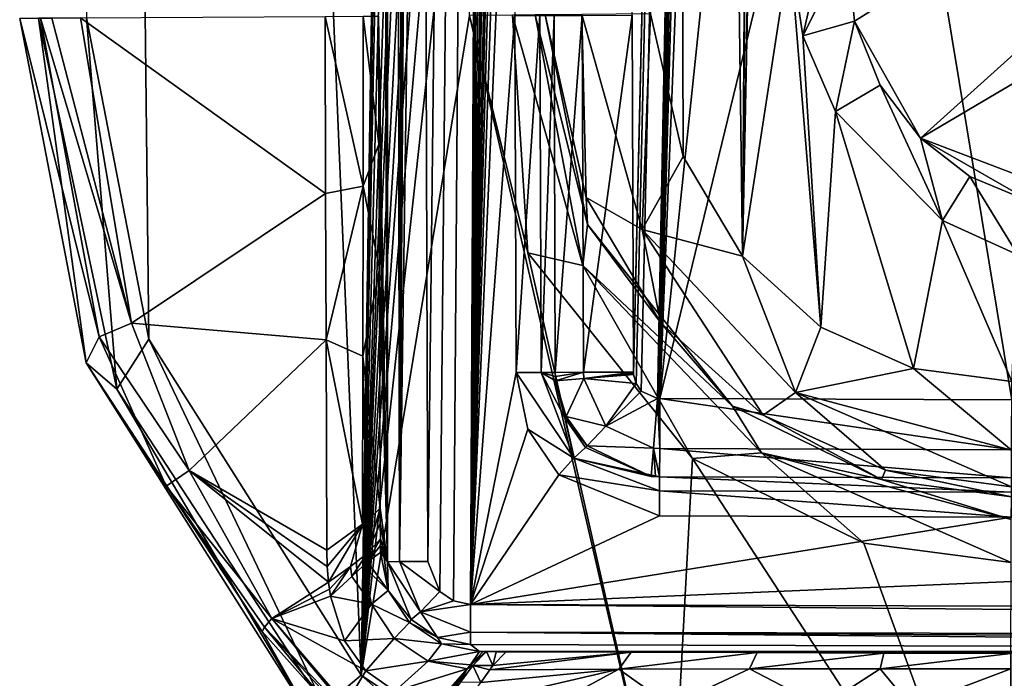
# Model space of a CAD drawing. Units: millimetres. Extents: x -332 to 332, y -538 to 10.
# Drawn here: x -332 to -258, y -512 to -463 of the extents above; entities that cross this region are included whole.
import ezdxf

# ---------------------------------------------------------------- set-up
doc = ezdxf.new("R2010")
doc.units = ezdxf.units.MM
doc.header["$LTSCALE"] = 272.879833
for name, color, linetype in [('172', 7, 'CONTINUOUS'), ('234', 7, 'CONTINUOUS'), ('240', 7, 'CONTINUOUS'), ('244', 7, 'CONTINUOUS'), ('263', 7, 'CONTINUOUS'), ('267', 7, 'CONTINUOUS'), ('271', 7, 'CONTINUOUS'), ('276', 7, 'CONTINUOUS'), ('308', 7, 'CONTINUOUS'), ('310', 7, 'CONTINUOUS'), ('311', 7, 'CONTINUOUS'), ('312', 7, 'CONTINUOUS'), ('368', 7, 'CONTINUOUS'), ('369', 7, 'CONTINUOUS'), ('374', 7, 'CONTINUOUS'), ('375', 7, 'CONTINUOUS'), ('379', 7, 'CONTINUOUS'), ('380', 7, 'CONTINUOUS'), ('381', 7, 'CONTINUOUS'), ('382', 7, 'CONTINUOUS'), ('383', 7, 'CONTINUOUS'), ('384', 7, 'CONTINUOUS'), ('385', 7, 'CONTINUOUS'), ('387', 7, 'CONTINUOUS'), ('388', 7, 'CONTINUOUS'), ('389', 7, 'CONTINUOUS'), ('392', 7, 'CONTINUOUS'), ('393', 7, 'CONTINUOUS'), ('394', 7, 'CONTINUOUS'), ('395', 7, 'CONTINUOUS'), ('417', 7, 'CONTINUOUS'), ('418', 7, 'CONTINUOUS'), ('419', 7, 'CONTINUOUS'), ('420', 7, 'CONTINUOUS'), ('55', 7, 'CONTINUOUS'), ('57', 7, 'CONTINUOUS'), ('60', 7, 'CONTINUOUS')]:
    doc.layers.add(name, color=color, linetype=linetype)

msp = doc.modelspace()

# ---------------------------------------------------------------- linework, layer by layer
at = {"layer": '172', "color": 7, "linetype": 'Continuous'}
for points in [[(-285.716, -462.766, 767), (-274.211, -3, 767), (-285.623, -489.446, 767), (-285.716, -462.766, 767)], [(-285.623, -489.446, 767), (-274.211, -3, 767), (-285.621, -489.537, 767), (-285.623, -489.446, 767)], [(-285.621, -489.537, 767), (-274.211, -3, 767), (-285.616, -489.627, 767), (-285.621, -489.537, 767)], [(-285.616, -489.627, 767), (-274.211, -3, 767), (-285.435, -490.311, 767), (-285.616, -489.627, 767)], [(-285.435, -490.311, 767), (-274.211, -3, 767), (-285.045, -490.864, 767), (-285.435, -490.311, 767)], [(-285.045, -490.864, 767), (-274.211, -3, 767), (-283.826, -491.417, 767), (-285.045, -490.864, 767)], [(-283.826, -491.417, 767), (-274.211, -3, 767), (-283.736, -491.422, 767), (-283.826, -491.417, 767)], [(-283.736, -491.422, 767), (-274.211, -3, 767), (-283.645, -491.424, 767), (-283.736, -491.422, 767)], [(-274.211, -3, 767), (-274.207, -21.887, 767), (-283.645, -491.424, 767), (-274.211, -3, 767)], [(-274.207, -21.887, 767), (-274.194, -49.97, 767), (-283.645, -491.424, 767), (-274.207, -21.887, 767)], [(-274.194, -49.97, 767), (-274.162, -93.183, 767), (-283.645, -491.424, 767), (-274.194, -49.97, 767)], [(-274.162, -93.183, 767), (-274.094, -157.329, 767), (-283.645, -491.424, 767), (-274.162, -93.183, 767)], [(-274.094, -157.329, 767), (-273.957, -248.586, 767), (-283.645, -491.424, 767), (-274.094, -157.329, 767)], [(-273.957, -248.586, 767), (-273.62, -395.582, 767), (-283.645, -491.424, 767), (-273.957, -248.586, 767)], [(-273.62, -395.582, 767), (-268.002, -427.013, 767), (-283.645, -491.424, 767), (-273.62, -395.582, 767)], [(-283.645, -491.424, 767), (-268.002, -427.013, 767), (-257.339, -491.516, 767), (-283.645, -491.424, 767)], [(-268.002, -427.013, 767), (-253.129, -449.799, 767), (-257.339, -491.516, 767), (-268.002, -427.013, 767)]]:
    msp.add_3dface(points, dxfattribs=at)
at = {"layer": '234', "linetype": 'Continuous'}
for points in [[(-331.519, -462.999, 844.826), (-329.965, -462.989, 800.324), (-325.588, -486.803, 800.029), (-331.519, -462.999, 844.826)], [(-326.542, -488.746, 844.825), (-331.519, -462.999, 844.826), (-325.588, -486.803, 800.029), (-326.542, -488.746, 844.825)], [(-320.579, -497.982, 799.613), (-326.542, -488.746, 844.825), (-325.588, -486.803, 800.029), (-320.579, -497.982, 799.613)], [(-309.567, -515.602, 844.826), (-326.542, -488.746, 844.825), (-313.387, -508.834, 798.828), (-309.567, -515.602, 844.826)], [(-313.387, -508.834, 798.828), (-326.542, -488.746, 844.825), (-320.579, -497.982, 799.613), (-313.387, -508.834, 798.828)], [(-307.874, -515.017, 798.553), (-309.567, -515.602, 844.826), (-313.387, -508.834, 798.828), (-307.874, -515.017, 798.553)]]:
    msp.add_3dface(points, dxfattribs=at)
at = {"layer": '240', "linetype": 'Continuous'}
for points in [[(-292.221, -462.735, 841.611), (-292.972, -462.74, 845.868), (-289.074, -478.418, 845.868), (-292.221, -462.735, 841.611)], [(-292.221, -462.735, 841.611), (-289.074, -478.418, 845.868), (-289.167, -476.385, 841.611), (-292.221, -462.735, 841.611)], [(-289.167, -476.385, 841.611), (-289.074, -478.418, 845.868), (-283.602, -485.728, 841.611), (-289.167, -476.385, 841.611)], [(-289.074, -478.418, 845.868), (-278.229, -491.984, 845.868), (-283.602, -485.728, 841.611), (-289.074, -478.418, 845.868)], [(-283.602, -485.728, 841.611), (-278.229, -491.984, 845.868), (-275.938, -492.676, 841.611), (-283.602, -485.728, 841.611)], [(-278.229, -491.984, 845.868), (-267.076, -497.484, 845.868), (-275.938, -492.676, 841.611), (-278.229, -491.984, 845.868)], [(-275.938, -492.676, 841.611), (-267.076, -497.484, 845.868), (-266.776, -496.789, 841.611), (-275.938, -492.676, 841.611)], [(-267.076, -497.484, 845.868), (-257.365, -498.772, 845.868), (-266.776, -496.789, 841.611), (-267.076, -497.484, 845.868)], [(-257.365, -498.772, 845.868), (-257.362, -498.021, 841.611), (-266.776, -496.789, 841.611), (-257.365, -498.772, 845.868)]]:
    msp.add_3dface(points, dxfattribs=at)
at = {"layer": '244', "linetype": 'Continuous'}
for points in [[(-221.122, -433.18, 781.952), (-269.646, -457.703, 832.577), (-269.09, -463.199, 832.968), (-221.122, -433.18, 781.952)], [(-264.167, -471.959, 833.223), (-221.122, -433.18, 781.952), (-269.09, -463.199, 832.968), (-264.167, -471.959, 833.223)], [(-221.122, -433.18, 781.952), (-264.167, -471.959, 833.223), (-211.418, -440.807, 783.728), (-221.122, -433.18, 781.952)], [(-264.167, -471.959, 833.223), (-249.673, -477.468, 832.498), (-211.418, -440.807, 783.728), (-264.167, -471.959, 833.223)], [(-267.187, -467.989, 833.165), (-264.167, -471.959, 833.223), (-269.09, -463.199, 832.968), (-267.187, -467.989, 833.165)], [(-255.684, -476.828, 832.956), (-249.673, -477.468, 832.498), (-264.167, -471.959, 833.223), (-255.684, -476.828, 832.956)], [(-260.473, -474.827, 833.163), (-255.684, -476.828, 832.956), (-264.167, -471.959, 833.223), (-260.473, -474.827, 833.163)]]:
    msp.add_3dface(points, dxfattribs=at)
at = {"layer": '263', "linetype": 'Continuous'}
for points in [[(-331.519, -462.999, 844.826), (-326.542, -488.746, 844.825), (-330.119, -462.987, 848.473), (-331.519, -462.999, 844.826)], [(-326.522, -462.957, 850), (-330.119, -462.987, 848.473), (-324.252, -490.721, 848.473), (-326.522, -462.957, 850)], [(-330.119, -462.987, 848.473), (-326.542, -488.746, 844.825), (-324.252, -490.721, 848.473), (-330.119, -462.987, 848.473)], [(-321.868, -486.98, 850), (-326.522, -462.957, 850), (-324.252, -490.721, 848.473), (-321.868, -486.98, 850)], [(-321.868, -486.98, 850), (-324.252, -490.721, 848.473), (-308.744, -514.44, 848.473), (-321.868, -486.98, 850)], [(-305.994, -512.109, 850), (-321.868, -486.98, 850), (-308.744, -514.44, 848.473), (-305.994, -512.109, 850)], [(-326.542, -488.746, 844.825), (-309.567, -515.602, 844.826), (-324.252, -490.721, 848.473), (-326.542, -488.746, 844.825)], [(-324.252, -490.721, 848.473), (-309.567, -515.602, 844.826), (-308.744, -514.44, 848.473), (-324.252, -490.721, 848.473)], [(-305.994, -512.109, 850), (-308.744, -514.44, 848.473), (-285.305, -530.413, 848.473), (-305.994, -512.109, 850)], [(-282.916, -527.502, 850), (-305.994, -512.109, 850), (-285.305, -530.413, 848.473), (-282.916, -527.502, 850)]]:
    msp.add_3dface(points, dxfattribs=at)
at = {"layer": '267', "linetype": 'Continuous'}
for points in [[(-297.896, -462.777, 850), (-293.521, -480.532, 850), (-294.682, -462.751, 848.83), (-297.896, -462.777, 850)], [(-292.972, -462.74, 845.868), (-294.682, -462.751, 848.83), (-289.417, -481.478, 848.83), (-292.972, -462.74, 845.868)], [(-294.682, -462.751, 848.83), (-293.521, -480.532, 850), (-289.417, -481.478, 848.83), (-294.682, -462.751, 848.83)], [(-289.074, -478.418, 845.868), (-292.972, -462.74, 845.868), (-289.417, -481.478, 848.83), (-289.074, -478.418, 845.868)], [(-278.229, -491.984, 845.868), (-289.074, -478.418, 845.868), (-289.417, -481.478, 848.83), (-278.229, -491.984, 845.868)], [(-293.521, -480.532, 850), (-281.207, -495.905, 850), (-289.417, -481.478, 848.83), (-293.521, -480.532, 850)], [(-289.417, -481.478, 848.83), (-281.207, -495.905, 850), (-276.062, -495.497, 848.83), (-289.417, -481.478, 848.83)], [(-278.229, -491.984, 845.868), (-289.417, -481.478, 848.83), (-276.062, -495.497, 848.83), (-278.229, -491.984, 845.868)], [(-267.076, -497.484, 845.868), (-278.229, -491.984, 845.868), (-276.062, -495.497, 848.83), (-267.076, -497.484, 845.868)], [(-281.207, -495.905, 850), (-268.394, -502.229, 850), (-276.062, -495.497, 848.83), (-281.207, -495.905, 850)], [(-268.394, -502.229, 850), (-257.382, -503.696, 850), (-276.062, -495.497, 848.83), (-268.394, -502.229, 850)], [(-257.382, -503.696, 850), (-257.371, -500.482, 848.83), (-276.062, -495.497, 848.83), (-257.382, -503.696, 850)], [(-257.371, -500.482, 848.83), (-267.076, -497.484, 845.868), (-276.062, -495.497, 848.83), (-257.371, -500.482, 848.83)], [(-257.365, -498.772, 845.868), (-267.076, -497.484, 845.868), (-257.371, -500.482, 848.83), (-257.365, -498.772, 845.868)]]:
    msp.add_3dface(points, dxfattribs=at)
at = {"layer": '271', "linetype": 'Continuous'}
for points in [[(-273.93, -457.769, 835), (-272.956, -464.316, 835), (-271.469, -457.731, 834.352), (-273.93, -457.769, 835)], [(-269.646, -457.703, 832.577), (-272.956, -464.316, 835), (-269.09, -463.199, 832.968), (-269.646, -457.703, 832.577)], [(-272.956, -464.316, 835), (-269.646, -457.703, 832.577), (-271.469, -457.731, 834.352), (-272.956, -464.316, 835)], [(-272.956, -464.316, 835), (-270.516, -469.964, 835), (-269.09, -463.199, 832.968), (-272.956, -464.316, 835)], [(-270.516, -469.964, 835), (-267.187, -467.989, 833.165), (-269.09, -463.199, 832.968), (-270.516, -469.964, 835)], [(-270.516, -469.964, 835), (-262.511, -478.119, 835), (-267.187, -467.989, 833.165), (-270.516, -469.964, 835)], [(-262.511, -478.119, 835), (-264.167, -471.959, 833.223), (-267.187, -467.989, 833.165), (-262.511, -478.119, 835)], [(-262.511, -478.119, 835), (-260.473, -474.827, 833.163), (-264.167, -471.959, 833.223), (-262.511, -478.119, 835)], [(-262.511, -478.119, 835), (-256.874, -480.681, 835), (-260.473, -474.827, 833.163), (-262.511, -478.119, 835)], [(-256.874, -480.681, 835), (-255.684, -476.828, 832.956), (-260.473, -474.827, 833.163), (-256.874, -480.681, 835)]]:
    msp.add_3dface(points, dxfattribs=at)
at = {"layer": '276', "linetype": 'Continuous'}
for points in [[(-292.221, -462.735, 841.611), (-289.167, -476.385, 841.611), (-289.485, -462.721, 836.872), (-292.221, -462.735, 841.611)], [(-284.343, -462.672, 835), (-289.485, -462.721, 836.872), (-284.97, -478.78, 836.872), (-284.343, -462.672, 835)], [(-289.485, -462.721, 836.872), (-289.167, -476.385, 841.611), (-284.97, -478.78, 836.872), (-289.485, -462.721, 836.872)], [(-281.906, -473.328, 835), (-284.343, -462.672, 835), (-284.97, -478.78, 836.872), (-281.906, -473.328, 835)], [(-277.468, -480.784, 835), (-281.906, -473.328, 835), (-284.97, -478.78, 836.872), (-277.468, -480.784, 835)], [(-289.167, -476.385, 841.611), (-283.602, -485.728, 841.611), (-284.97, -478.78, 836.872), (-289.167, -476.385, 841.611)], [(-277.468, -480.784, 835), (-284.97, -478.78, 836.872), (-273.516, -490.964, 836.872), (-277.468, -480.784, 835)], [(-283.602, -485.728, 841.611), (-275.938, -492.676, 841.611), (-284.97, -478.78, 836.872), (-283.602, -485.728, 841.611)], [(-284.97, -478.78, 836.872), (-275.938, -492.676, 841.611), (-273.516, -490.964, 836.872), (-284.97, -478.78, 836.872)], [(-271.627, -486.082, 835), (-277.468, -480.784, 835), (-273.516, -490.964, 836.872), (-271.627, -486.082, 835)], [(-264.69, -489.191, 835), (-271.627, -486.082, 835), (-273.516, -490.964, 836.872), (-264.69, -489.191, 835)], [(-257.353, -495.285, 836.872), (-264.69, -489.191, 835), (-273.516, -490.964, 836.872), (-257.353, -495.285, 836.872)], [(-257.335, -490.143, 835), (-264.69, -489.191, 835), (-257.353, -495.285, 836.872), (-257.335, -490.143, 835)], [(-275.938, -492.676, 841.611), (-266.776, -496.789, 841.611), (-273.516, -490.964, 836.872), (-275.938, -492.676, 841.611)], [(-266.776, -496.789, 841.611), (-257.362, -498.021, 841.611), (-273.516, -490.964, 836.872), (-266.776, -496.789, 841.611)], [(-257.362, -498.021, 841.611), (-257.353, -495.285, 836.872), (-273.516, -490.964, 836.872), (-257.362, -498.021, 841.611)]]:
    msp.add_3dface(points, dxfattribs=at)
at = {"layer": '308', "linetype": 'Continuous'}
for points in [[(-297.821, -509.814, 762.895), (-143.881, -510.292, 762.895), (-297.134, -510.349, 778.129), (-297.821, -509.814, 762.895)], [(-297.134, -510.349, 778.129), (-143.881, -510.292, 762.895), (-296.872, -510.35, 778.129), (-297.134, -510.349, 778.129)], [(-296.872, -510.35, 778.129), (-143.881, -510.292, 762.895), (-296.611, -510.351, 778.132), (-296.872, -510.35, 778.129)], [(-296.611, -510.351, 778.132), (-143.881, -510.292, 762.895), (-295.881, -510.354, 778.134), (-296.611, -510.351, 778.132)], [(-295.881, -510.354, 778.134), (-143.881, -510.292, 762.895), (-295.15, -510.357, 778.134), (-295.881, -510.354, 778.134)], [(-295.15, -510.357, 778.134), (-143.881, -510.292, 762.895), (-285.786, -510.392, 778.134), (-295.15, -510.357, 778.134)], [(-285.786, -510.392, 778.134), (-143.881, -510.292, 762.895), (-276.374, -510.427, 778.134), (-285.786, -510.392, 778.134)], [(-276.374, -510.427, 778.134), (-143.881, -510.292, 762.895), (-266.913, -510.461, 778.134), (-276.374, -510.427, 778.134)], [(-266.913, -510.461, 778.134), (-143.881, -510.292, 762.895), (-257.406, -510.495, 778.134), (-266.913, -510.461, 778.134)]]:
    msp.add_3dface(points, dxfattribs=at)
at = {"layer": '310', "linetype": 'Continuous'}
for points in [[(-304.011, -503.626, 762.895), (-304.695, -462.839, 778.134), (-304.408, -383.564, 762.895), (-304.011, -503.626, 762.895)], [(-304.661, -472.416, 778.134), (-304.695, -462.839, 778.134), (-304.011, -503.626, 762.895), (-304.661, -472.416, 778.134)], [(-304.627, -481.739, 778.134), (-304.661, -472.416, 778.134), (-304.011, -503.626, 762.895), (-304.627, -481.739, 778.134)], [(-304.559, -499.625, 778.134), (-304.627, -481.739, 778.134), (-304.011, -503.626, 762.895), (-304.559, -499.625, 778.134)], [(-304.554, -500.767, 778.134), (-304.559, -499.625, 778.134), (-304.011, -503.626, 762.895), (-304.554, -500.767, 778.134)], [(-304.55, -501.904, 778.134), (-304.554, -500.767, 778.134), (-304.011, -503.626, 762.895), (-304.55, -501.904, 778.134)], [(-304.548, -502.422, 778.134), (-304.55, -501.904, 778.134), (-304.011, -503.626, 762.895), (-304.548, -502.422, 778.134)], [(-304.546, -502.938, 778.134), (-304.548, -502.422, 778.134), (-304.278, -503.282, 770.515), (-304.546, -502.938, 778.134)], [(-304.278, -503.282, 770.515), (-304.548, -502.422, 778.134), (-304.011, -503.626, 762.895), (-304.278, -503.282, 770.515)]]:
    msp.add_3dface(points, dxfattribs=at)
at = {"layer": '311', "linetype": 'Continuous'}
for points in [[(-304.011, -503.626, 762.895), (-304.408, -383.564, 762.895), (-304.048, -3, 760.842), (-304.011, -503.626, 762.895)], [(-304.048, -3, 760.842), (-301.964, -3, 760), (-303.117, -503.623, 760.861), (-304.048, -3, 760.842)], [(-304.011, -503.626, 762.895), (-304.048, -3, 760.842), (-303.117, -503.623, 760.861), (-304.011, -503.626, 762.895)], [(-301.964, -3, 760), (-301.962, -15.601, 760), (-303.117, -503.623, 760.861), (-301.964, -3, 760)], [(-301.962, -15.601, 760), (-301.956, -31.708, 760), (-303.117, -503.623, 760.861), (-301.962, -15.601, 760)], [(-301.956, -31.708, 760), (-301.944, -55.48, 760), (-303.117, -503.623, 760.861), (-301.956, -31.708, 760)], [(-301.944, -55.48, 760), (-301.914, -94.865, 760), (-303.117, -503.623, 760.861), (-301.944, -55.48, 760)], [(-301.914, -94.865, 760), (-301.869, -139.043, 760), (-303.117, -503.623, 760.861), (-301.914, -94.865, 760)], [(-301.869, -139.043, 760), (-301.788, -201.249, 760), (-303.117, -503.623, 760.861), (-301.869, -139.043, 760)], [(-301.788, -201.249, 760), (-301.637, -287.47, 760), (-303.117, -503.623, 760.861), (-301.788, -201.249, 760)], [(-301.637, -287.47, 760), (-301.41, -383.555, 760), (-303.117, -503.623, 760.861), (-301.637, -287.47, 760)], [(-301.41, -383.555, 760), (-301.013, -503.614, 760), (-303.117, -503.623, 760.861), (-301.41, -383.555, 760)]]:
    msp.add_3dface(points, dxfattribs=at)
at = {"layer": '312', "linetype": 'Continuous'}
for points in [[(-297.81, -506.816, 760), (0, -509.548, 760.842), (-297.818, -508.9, 760.842), (-297.81, -506.816, 760)], [(-297.81, -506.816, 760), (-143.875, -507.294, 760), (0, -509.548, 760.842), (-297.81, -506.816, 760)], [(-143.881, -510.292, 762.895), (-297.821, -509.814, 762.895), (-297.818, -508.9, 760.842), (-143.881, -510.292, 762.895)], [(0, -509.548, 760.842), (0, -510.462, 762.895), (-297.818, -508.9, 760.842), (0, -509.548, 760.842)], [(0, -510.462, 762.895), (-143.881, -510.292, 762.895), (-297.818, -508.9, 760.842), (0, -510.462, 762.895)]]:
    msp.add_3dface(points, dxfattribs=at)
at = {"layer": '368', "linetype": 'Continuous'}
for points in [[(-304.546, -502.938, 778.134), (-304.278, -503.282, 770.515), (-303.973, -505.773, 778.134), (-304.546, -502.938, 778.134)], [(-304.278, -503.282, 770.515), (-304.011, -503.626, 762.895), (-303.973, -505.773, 778.134), (-304.278, -503.282, 770.515)], [(-303.973, -505.773, 778.134), (-304.011, -503.626, 762.895), (-302.237, -507.951, 762.951), (-303.973, -505.773, 778.134)], [(-302.368, -508.17, 778.134), (-303.973, -505.773, 778.134), (-302.237, -507.951, 762.951), (-302.368, -508.17, 778.134)], [(-300.278, -509.3, 762.938), (-302.368, -508.17, 778.134), (-302.237, -507.951, 762.951), (-300.278, -509.3, 762.938)], [(-299.968, -509.777, 778.134), (-302.368, -508.17, 778.134), (-300.278, -509.3, 762.938), (-299.968, -509.777, 778.134)], [(-297.821, -509.814, 762.895), (-299.968, -509.777, 778.134), (-300.278, -509.3, 762.938), (-297.821, -509.814, 762.895)], [(-297.821, -509.814, 762.895), (-297.134, -510.349, 778.129), (-299.968, -509.777, 778.134), (-297.821, -509.814, 762.895)]]:
    msp.add_3dface(points, dxfattribs=at)
at = {"layer": '369', "linetype": 'Continuous'}
for points in [[(-304.011, -503.626, 762.895), (-303.117, -503.623, 760.861), (-301.559, -507.363, 760.861), (-304.011, -503.626, 762.895)], [(-302.237, -507.951, 762.951), (-304.011, -503.626, 762.895), (-301.559, -507.363, 760.861), (-302.237, -507.951, 762.951)], [(-301.013, -503.614, 760), (-300.094, -505.852, 760), (-303.117, -503.623, 760.861), (-301.013, -503.614, 760)], [(-303.117, -503.623, 760.861), (-300.094, -505.852, 760), (-301.559, -507.363, 760.861), (-303.117, -503.623, 760.861)], [(-300.094, -505.852, 760), (-299.081, -506.549, 760), (-301.559, -507.363, 760.861), (-300.094, -505.852, 760)], [(-299.081, -506.549, 760), (-297.81, -506.816, 760), (-301.559, -507.363, 760.861), (-299.081, -506.549, 760)], [(-297.81, -506.816, 760), (-297.818, -508.9, 760.842), (-301.559, -507.363, 760.861), (-297.81, -506.816, 760)], [(-300.278, -509.3, 762.938), (-302.237, -507.951, 762.951), (-301.559, -507.363, 760.861), (-300.278, -509.3, 762.938)], [(-297.818, -508.9, 760.842), (-300.278, -509.3, 762.938), (-301.559, -507.363, 760.861), (-297.818, -508.9, 760.842)], [(-297.818, -508.9, 760.842), (-297.821, -509.814, 762.895), (-300.278, -509.3, 762.938), (-297.818, -508.9, 760.842)]]:
    msp.add_3dface(points, dxfattribs=at)
at = {"layer": '374', "linetype": 'Continuous'}
for points in [[(-326.969, -462.971, 795.337), (-308.69, -462.859, 784.783), (-308.646, -476.103, 784.967), (-326.969, -462.971, 795.337)], [(-323.163, -485.801, 795.279), (-326.969, -462.971, 795.337), (-308.646, -476.103, 784.967), (-323.163, -485.801, 795.279)], [(-308.604, -487.033, 785.466), (-323.163, -485.801, 795.279), (-308.646, -476.103, 784.967), (-308.604, -487.033, 785.466)], [(-318.839, -496.794, 795.267), (-323.163, -485.801, 795.279), (-308.604, -487.033, 785.466), (-318.839, -496.794, 795.267)], [(-308.551, -502.77, 787.887), (-318.839, -496.794, 795.267), (-308.604, -487.033, 785.466), (-308.551, -502.77, 787.887)], [(-312.655, -507.883, 795.493), (-318.839, -496.794, 795.267), (-308.422, -505.145, 788.613), (-312.655, -507.883, 795.493)], [(-308.422, -505.145, 788.613), (-318.839, -496.794, 795.267), (-308.517, -503.99, 788.27), (-308.422, -505.145, 788.613)], [(-308.517, -503.99, 788.27), (-318.839, -496.794, 795.267), (-308.551, -502.77, 787.887), (-308.517, -503.99, 788.27)]]:
    msp.add_3dface(points, dxfattribs=at)
at = {"layer": '375', "linetype": 'Continuous'}
for points in [[(-312.655, -507.883, 795.493), (-308.422, -505.145, 788.613), (-308.355, -505.674, 788.77), (-312.655, -507.883, 795.493)], [(-308.27, -506.213, 788.945), (-312.655, -507.883, 795.493), (-308.355, -505.674, 788.77), (-308.27, -506.213, 788.945)], [(-307.229, -509.534, 790.136), (-312.655, -507.883, 795.493), (-308.27, -506.213, 788.945), (-307.229, -509.534, 790.136)], [(-307.226, -514.455, 795.668), (-312.655, -507.883, 795.493), (-305.643, -511.776, 790.615), (-307.226, -514.455, 795.668)], [(-305.643, -511.776, 790.615), (-312.655, -507.883, 795.493), (-307.229, -509.534, 790.136), (-305.643, -511.776, 790.615)], [(-303.471, -513.305, 790.246), (-307.226, -514.455, 795.668), (-305.643, -511.776, 790.615), (-303.471, -513.305, 790.246)]]:
    msp.add_3dface(points, dxfattribs=at)
at = {"layer": '379', "linetype": 'Continuous'}
for points in [[(-308.69, -462.859, 784.783), (-305.833, -462.843, 781.976), (-305.829, -475.547, 782.106), (-308.69, -462.859, 784.783)], [(-308.646, -476.103, 784.967), (-308.69, -462.859, 784.783), (-305.829, -475.547, 782.106), (-308.646, -476.103, 784.967)], [(-304.695, -462.839, 778.134), (-304.661, -472.416, 778.134), (-305.833, -462.843, 781.976), (-304.695, -462.839, 778.134)], [(-305.833, -462.843, 781.976), (-304.661, -472.416, 778.134), (-305.829, -475.547, 782.106), (-305.833, -462.843, 781.976)], [(-304.661, -472.416, 778.134), (-304.627, -481.739, 778.134), (-305.829, -475.547, 782.106), (-304.661, -472.416, 778.134)], [(-308.604, -487.033, 785.466), (-308.646, -476.103, 784.967), (-305.829, -475.547, 782.106), (-308.604, -487.033, 785.466)], [(-308.604, -487.033, 785.466), (-305.829, -475.547, 782.106), (-305.852, -488.247, 782.45), (-308.604, -487.033, 785.466)], [(-305.829, -475.547, 782.106), (-304.627, -481.739, 778.134), (-305.852, -488.247, 782.45), (-305.829, -475.547, 782.106)], [(-304.627, -481.739, 778.134), (-304.559, -499.625, 778.134), (-305.852, -488.247, 782.45), (-304.627, -481.739, 778.134)], [(-308.551, -502.77, 787.887), (-308.604, -487.033, 785.466), (-305.876, -500.828, 783.419), (-308.551, -502.77, 787.887)], [(-308.604, -487.033, 785.466), (-305.852, -488.247, 782.45), (-305.876, -500.828, 783.419), (-308.604, -487.033, 785.466)], [(-305.876, -500.828, 783.419), (-305.852, -488.247, 782.45), (-305.594, -500.625, 782.765), (-305.876, -500.828, 783.419)], [(-305.852, -488.247, 782.45), (-304.559, -499.625, 778.134), (-305.594, -500.625, 782.765), (-305.852, -488.247, 782.45)]]:
    msp.add_3dface(points, dxfattribs=at)
at = {"layer": '380', "linetype": 'Continuous'}
for points in [[(-305.594, -500.625, 782.765), (-304.559, -499.625, 778.134), (-305.547, -503.016, 783.067), (-305.594, -500.625, 782.765)], [(-304.559, -499.625, 778.134), (-304.554, -500.767, 778.134), (-305.547, -503.016, 783.067), (-304.559, -499.625, 778.134)], [(-305.876, -500.828, 783.419), (-305.594, -500.625, 782.765), (-305.547, -503.016, 783.067), (-305.876, -500.828, 783.419)], [(-308.517, -503.99, 788.27), (-308.551, -502.77, 787.887), (-305.876, -500.828, 783.419), (-308.517, -503.99, 788.27)], [(-308.422, -505.145, 788.613), (-308.517, -503.99, 788.27), (-305.876, -500.828, 783.419), (-308.422, -505.145, 788.613)], [(-308.422, -505.145, 788.613), (-305.876, -500.828, 783.419), (-306.773, -503.983, 785.788), (-308.422, -505.145, 788.613)], [(-306.773, -503.983, 785.788), (-305.876, -500.828, 783.419), (-305.547, -503.016, 783.067), (-306.773, -503.983, 785.788)], [(-304.554, -500.767, 778.134), (-304.55, -501.904, 778.134), (-305.547, -503.016, 783.067), (-304.554, -500.767, 778.134)]]:
    msp.add_3dface(points, dxfattribs=at)
at = {"layer": '381', "linetype": 'Continuous'}
for points in [[(-305.547, -503.016, 783.067), (-304.55, -501.904, 778.134), (-305.507, -503.637, 783.113), (-305.547, -503.016, 783.067)], [(-304.55, -501.904, 778.134), (-304.548, -502.422, 778.134), (-305.507, -503.637, 783.113), (-304.55, -501.904, 778.134)], [(-304.548, -502.422, 778.134), (-304.546, -502.938, 778.134), (-305.507, -503.637, 783.113), (-304.548, -502.422, 778.134)], [(-306.773, -503.983, 785.788), (-305.547, -503.016, 783.067), (-306.696, -504.741, 785.945), (-306.773, -503.983, 785.788)], [(-306.696, -504.741, 785.945), (-305.547, -503.016, 783.067), (-305.832, -503.933, 783.994), (-306.696, -504.741, 785.945)], [(-305.832, -503.933, 783.994), (-305.547, -503.016, 783.067), (-305.507, -503.637, 783.113), (-305.832, -503.933, 783.994)], [(-308.355, -505.674, 788.77), (-308.422, -505.145, 788.613), (-306.773, -503.983, 785.788), (-308.355, -505.674, 788.77)], [(-308.27, -506.213, 788.945), (-308.355, -505.674, 788.77), (-306.773, -503.983, 785.788), (-308.27, -506.213, 788.945)], [(-308.27, -506.213, 788.945), (-306.773, -503.983, 785.788), (-306.696, -504.741, 785.945), (-308.27, -506.213, 788.945)]]:
    msp.add_3dface(points, dxfattribs=at)
at = {"layer": '382', "linetype": 'Continuous'}
for points in [[(-304.546, -502.938, 778.134), (-303.973, -505.773, 778.134), (-305.507, -503.637, 783.113), (-304.546, -502.938, 778.134)], [(-306.696, -504.741, 785.945), (-305.832, -503.933, 783.994), (-305.201, -506.812, 784.575), (-306.696, -504.741, 785.945)], [(-303.973, -505.773, 778.134), (-305.832, -503.933, 783.994), (-305.507, -503.637, 783.113), (-303.973, -505.773, 778.134)], [(-305.832, -503.933, 783.994), (-303.973, -505.773, 778.134), (-305.201, -506.812, 784.575), (-305.832, -503.933, 783.994)], [(-308.27, -506.213, 788.945), (-306.696, -504.741, 785.945), (-305.201, -506.812, 784.575), (-308.27, -506.213, 788.945)], [(-303.973, -505.773, 778.134), (-302.368, -508.17, 778.134), (-305.201, -506.812, 784.575), (-303.973, -505.773, 778.134)], [(-307.229, -509.534, 790.136), (-308.27, -506.213, 788.945), (-305.201, -506.812, 784.575), (-307.229, -509.534, 790.136)], [(-307.229, -509.534, 790.136), (-305.201, -506.812, 784.575), (-303.519, -509.366, 784.896), (-307.229, -509.534, 790.136)], [(-305.201, -506.812, 784.575), (-302.368, -508.17, 778.134), (-303.519, -509.366, 784.896), (-305.201, -506.812, 784.575)], [(-302.368, -508.17, 778.134), (-299.968, -509.777, 778.134), (-303.519, -509.366, 784.896), (-302.368, -508.17, 778.134)], [(-305.643, -511.776, 790.615), (-307.229, -509.534, 790.136), (-303.519, -509.366, 784.896), (-305.643, -511.776, 790.615)], [(-305.643, -511.776, 790.615), (-303.519, -509.366, 784.896), (-300.966, -511.071, 784.671), (-305.643, -511.776, 790.615)], [(-303.519, -509.366, 784.896), (-299.968, -509.777, 778.134), (-300.966, -511.071, 784.671), (-303.519, -509.366, 784.896)], [(-299.968, -509.777, 778.134), (-297.134, -510.349, 778.129), (-300.966, -511.071, 784.671), (-299.968, -509.777, 778.134)], [(-300.966, -511.071, 784.671), (-297.134, -510.349, 778.129), (-297.8, -511.339, 783.194), (-300.966, -511.071, 784.671)], [(-303.471, -513.305, 790.246), (-305.643, -511.776, 790.615), (-300.966, -511.071, 784.671), (-303.471, -513.305, 790.246)], [(-303.471, -513.305, 790.246), (-300.966, -511.071, 784.671), (-298.059, -511.641, 784.009), (-303.471, -513.305, 790.246)], [(-300.312, -514.214, 789.113), (-303.471, -513.305, 790.246), (-298.059, -511.641, 784.009), (-300.312, -514.214, 789.113)], [(-298.059, -511.641, 784.009), (-300.966, -511.071, 784.671), (-297.8, -511.339, 783.194), (-298.059, -511.641, 784.009)]]:
    msp.add_3dface(points, dxfattribs=at)
at = {"layer": '383', "linetype": 'Continuous'}
for points in [[(-297.134, -510.349, 778.129), (-296.872, -510.35, 778.129), (-297.8, -511.339, 783.194), (-297.134, -510.349, 778.129)], [(-296.872, -510.35, 778.129), (-296.611, -510.351, 778.132), (-297.8, -511.339, 783.194), (-296.872, -510.35, 778.129)], [(-297.8, -511.339, 783.194), (-296.611, -510.351, 778.132), (-297.631, -511.38, 783.211), (-297.8, -511.339, 783.194)], [(-300.047, -514.247, 789.018), (-300.312, -514.214, 789.113), (-298.059, -511.641, 784.009), (-300.047, -514.247, 789.018)], [(-299.778, -514.275, 788.924), (-300.047, -514.247, 789.018), (-298.059, -511.641, 784.009), (-299.778, -514.275, 788.924)], [(-299.778, -514.275, 788.924), (-298.059, -511.641, 784.009), (-298.554, -512.626, 786.017), (-299.778, -514.275, 788.924)], [(-298.554, -512.626, 786.017), (-298.059, -511.641, 784.009), (-297.631, -511.38, 783.211), (-298.554, -512.626, 786.017)], [(-298.059, -511.641, 784.009), (-297.8, -511.339, 783.194), (-297.631, -511.38, 783.211), (-298.059, -511.641, 784.009)]]:
    msp.add_3dface(points, dxfattribs=at)
at = {"layer": '384', "linetype": 'Continuous'}
for points in [[(-297.631, -511.38, 783.211), (-296.611, -510.351, 778.132), (-296.137, -511.397, 782.97), (-297.631, -511.38, 783.211)], [(-296.611, -510.351, 778.132), (-295.881, -510.354, 778.134), (-296.137, -511.397, 782.97), (-296.611, -510.351, 778.132)], [(-295.881, -510.354, 778.134), (-295.15, -510.357, 778.134), (-296.137, -511.397, 782.97), (-295.881, -510.354, 778.134)], [(-298.554, -512.626, 786.017), (-297.631, -511.38, 783.211), (-297.032, -512.661, 785.626), (-298.554, -512.626, 786.017)], [(-297.032, -512.661, 785.626), (-297.631, -511.38, 783.211), (-296.363, -511.71, 783.729), (-297.032, -512.661, 785.626)], [(-296.363, -511.71, 783.729), (-297.631, -511.38, 783.211), (-296.137, -511.397, 782.97), (-296.363, -511.71, 783.729)]]:
    msp.add_3dface(points, dxfattribs=at)
at = {"layer": '385', "linetype": 'Continuous'}
for points in [[(-291.447, -490.09, 762.333), (-290.664, -492.763, 762.627), (-290.756, -492.859, 762.186), (-291.447, -490.09, 762.333)], [(-290.664, -492.763, 762.627), (-289.082, -494.955, 762.722), (-290.756, -492.859, 762.186), (-290.664, -492.763, 762.627)], [(-290.756, -492.859, 762.186), (-289.082, -494.955, 762.722), (-289.2, -495.084, 762.139), (-290.756, -492.859, 762.186)], [(-289.082, -494.955, 762.722), (-284.289, -497.248, 762.333), (-289.2, -495.084, 762.139), (-289.082, -494.955, 762.722)]]:
    msp.add_3dface(points, dxfattribs=at)
at = {"layer": '387', "linetype": 'Continuous'}
for points in [[(-294.398, -489.477, 760), (-294.491, -462.797, 760), (-292.62, -462.79, 760.655), (-294.398, -489.477, 760)], [(-294.398, -489.477, 760), (-292.62, -462.79, 760.655), (-292.527, -489.47, 760.655), (-294.398, -489.477, 760)], [(-292.62, -462.79, 760.655), (-291.566, -462.787, 762.333), (-292.527, -489.47, 760.655), (-292.62, -462.79, 760.655)], [(-291.566, -462.787, 762.333), (-291.473, -489.467, 762.333), (-292.527, -489.47, 760.655), (-291.566, -462.787, 762.333)]]:
    msp.add_3dface(points, dxfattribs=at)
at = {"layer": '388', "linetype": 'Continuous'}
for points in [[(-294.398, -489.477, 760), (-292.527, -489.47, 760.655), (-290.077, -495.879, 760.522), (-294.398, -489.477, 760)], [(-293.535, -493.717, 760), (-294.398, -489.477, 760), (-290.077, -495.879, 760.522), (-293.535, -493.717, 760)], [(-292.527, -489.47, 760.655), (-291.473, -489.467, 762.333), (-291.466, -489.779, 762.333), (-292.527, -489.47, 760.655)], [(-291.447, -490.09, 762.333), (-290.756, -492.859, 762.186), (-292.527, -489.47, 760.655), (-291.447, -490.09, 762.333)], [(-291.447, -490.09, 762.333), (-292.527, -489.47, 760.655), (-291.466, -489.779, 762.333), (-291.447, -490.09, 762.333)], [(-292.527, -489.47, 760.655), (-290.756, -492.859, 762.186), (-290.077, -495.879, 760.522), (-292.527, -489.47, 760.655)], [(-290.756, -492.859, 762.186), (-289.2, -495.084, 762.139), (-290.077, -495.879, 760.522), (-290.756, -492.859, 762.186)], [(-291.21, -497.138, 760), (-293.535, -493.717, 760), (-290.077, -495.879, 760.522), (-291.21, -497.138, 760)], [(-289.2, -495.084, 762.139), (-284.289, -497.248, 762.333), (-290.077, -495.879, 760.522), (-289.2, -495.084, 762.139)], [(-291.21, -497.138, 760), (-290.077, -495.879, 760.522), (-283.669, -498.328, 760.655), (-291.21, -497.138, 760)], [(-290.077, -495.879, 760.522), (-284.289, -497.248, 762.333), (-283.978, -497.267, 762.333), (-290.077, -495.879, 760.522)], [(-283.669, -498.328, 760.655), (-290.077, -495.879, 760.522), (-283.666, -497.274, 762.333), (-283.669, -498.328, 760.655)], [(-283.666, -497.274, 762.333), (-290.077, -495.879, 760.522), (-283.978, -497.267, 762.333), (-283.666, -497.274, 762.333)], [(-283.676, -500.199, 760), (-291.21, -497.138, 760), (-283.669, -498.328, 760.655), (-283.676, -500.199, 760)]]:
    msp.add_3dface(points, dxfattribs=at)
at = {"layer": '389', "linetype": 'Continuous'}
for points in [[(-283.669, -498.328, 760.655), (-283.666, -497.274, 762.333), (-257.364, -498.42, 760.655), (-283.669, -498.328, 760.655)], [(-283.666, -497.274, 762.333), (-257.36, -497.366, 762.333), (-257.364, -498.42, 760.655), (-283.666, -497.274, 762.333)], [(-257.37, -500.291, 760), (-283.676, -500.199, 760), (-283.669, -498.328, 760.655), (-257.37, -500.291, 760)], [(-257.37, -500.291, 760), (-283.669, -498.328, 760.655), (-257.364, -498.42, 760.655), (-257.37, -500.291, 760)]]:
    msp.add_3dface(points, dxfattribs=at)
at = {"layer": '392', "linetype": 'Continuous'}
for points in [[(-312.655, -507.883, 795.493), (-303.378, -518.722, 797.078), (-313.223, -508.51, 797.073), (-312.655, -507.883, 795.493)], [(-312.655, -507.883, 795.493), (-307.226, -514.455, 795.668), (-303.378, -518.722, 797.078), (-312.655, -507.883, 795.493)], [(-307.874, -515.017, 798.553), (-313.387, -508.834, 798.828), (-313.223, -508.51, 797.073), (-307.874, -515.017, 798.553)], [(-303.718, -518.874, 798.853), (-307.874, -515.017, 798.553), (-313.223, -508.51, 797.073), (-303.718, -518.874, 798.853)], [(-303.378, -518.722, 797.078), (-303.718, -518.874, 798.853), (-313.223, -508.51, 797.073), (-303.378, -518.722, 797.078)]]:
    msp.add_3dface(points, dxfattribs=at)
at = {"layer": '393', "linetype": 'Continuous'}
for points in [[(-329.965, -462.989, 800.324), (-329.112, -462.986, 797.443), (-323.163, -485.801, 795.279), (-329.965, -462.989, 800.324)], [(-325.588, -486.803, 800.029), (-329.965, -462.989, 800.324), (-323.163, -485.801, 795.279), (-325.588, -486.803, 800.029)], [(-329.112, -462.986, 797.443), (-326.969, -462.971, 795.337), (-323.163, -485.801, 795.279), (-329.112, -462.986, 797.443)], [(-325.588, -486.803, 800.029), (-323.163, -485.801, 795.279), (-318.839, -496.794, 795.267), (-325.588, -486.803, 800.029)], [(-320.579, -497.982, 799.613), (-325.588, -486.803, 800.029), (-318.839, -496.794, 795.267), (-320.579, -497.982, 799.613)], [(-320.579, -497.982, 799.613), (-318.839, -496.794, 795.267), (-312.655, -507.883, 795.493), (-320.579, -497.982, 799.613)], [(-313.387, -508.834, 798.828), (-320.579, -497.982, 799.613), (-313.223, -508.51, 797.073), (-313.387, -508.834, 798.828)], [(-320.579, -497.982, 799.613), (-312.655, -507.883, 795.493), (-313.223, -508.51, 797.073), (-320.579, -497.982, 799.613)]]:
    msp.add_3dface(points, dxfattribs=at)
at = {"layer": '394', "linetype": 'Continuous'}
for points in [[(-285.786, -510.392, 778.134), (-296.363, -511.71, 783.729), (-296.137, -511.397, 782.97), (-285.786, -510.392, 778.134)], [(-296.363, -511.71, 783.729), (-285.786, -510.392, 778.134), (-286.719, -511.666, 782.667), (-296.363, -511.71, 783.729)], [(-295.15, -510.357, 778.134), (-285.786, -510.392, 778.134), (-296.137, -511.397, 782.97), (-295.15, -510.357, 778.134)], [(-285.786, -510.392, 778.134), (-276.374, -510.427, 778.134), (-286.719, -511.666, 782.667), (-285.786, -510.392, 778.134)], [(-286.719, -511.666, 782.667), (-276.374, -510.427, 778.134), (-276.959, -511.636, 782.25), (-286.719, -511.666, 782.667)], [(-276.374, -510.427, 778.134), (-266.913, -510.461, 778.134), (-276.959, -511.636, 782.25), (-276.374, -510.427, 778.134)], [(-276.959, -511.636, 782.25), (-266.913, -510.461, 778.134), (-267.186, -511.628, 782.058), (-276.959, -511.636, 782.25)], [(-266.913, -510.461, 778.134), (-257.406, -510.495, 778.134), (-267.186, -511.628, 782.058), (-266.913, -510.461, 778.134)], [(-257.406, -510.495, 778.134), (-257.41, -511.632, 781.976), (-267.186, -511.628, 782.058), (-257.406, -510.495, 778.134)], [(-291.732, -514.371, 786.631), (-298.285, -514.347, 788.372), (-286.719, -511.666, 782.667), (-291.732, -514.371, 786.631)], [(-298.285, -514.347, 788.372), (-297.032, -512.661, 785.626), (-286.719, -511.666, 782.667), (-298.285, -514.347, 788.372)], [(-297.032, -512.661, 785.626), (-296.363, -511.71, 783.729), (-286.719, -511.666, 782.667), (-297.032, -512.661, 785.626)], [(-282.858, -514.4, 785.563), (-291.732, -514.371, 786.631), (-286.719, -511.666, 782.667), (-282.858, -514.4, 785.563)], [(-282.858, -514.4, 785.563), (-286.719, -511.666, 782.667), (-276.959, -511.636, 782.25), (-282.858, -514.4, 785.563)], [(-271.532, -514.441, 784.986), (-282.858, -514.4, 785.563), (-276.959, -511.636, 782.25), (-271.532, -514.441, 784.986)], [(-271.532, -514.441, 784.986), (-276.959, -511.636, 782.25), (-267.186, -511.628, 782.058), (-271.532, -514.441, 784.986)], [(-264.855, -514.463, 784.837), (-271.532, -514.441, 784.986), (-267.186, -511.628, 782.058), (-264.855, -514.463, 784.837)], [(-257.41, -511.632, 781.976), (-264.855, -514.463, 784.837), (-267.186, -511.628, 782.058), (-257.41, -511.632, 781.976)], [(-257.42, -514.49, 784.783), (-264.855, -514.463, 784.837), (-257.41, -511.632, 781.976), (-257.42, -514.49, 784.783)]]:
    msp.add_3dface(points, dxfattribs=at)
at = {"layer": '395', "linetype": 'Continuous'}
for points in [[(-290.664, -492.763, 762.627), (-291.447, -490.09, 762.333), (-289.346, -489.924, 765.69), (-290.664, -492.763, 762.627)], [(-290.664, -492.763, 762.627), (-289.346, -489.924, 765.69), (-287.7, -493.501, 765.69), (-290.664, -492.763, 762.627)], [(-285.616, -489.627, 767), (-285.435, -490.311, 767), (-289.346, -489.924, 765.69), (-285.616, -489.627, 767)], [(-289.346, -489.924, 765.69), (-285.435, -490.311, 767), (-287.7, -493.501, 765.69), (-289.346, -489.924, 765.69)], [(-285.435, -490.311, 767), (-285.045, -490.864, 767), (-287.7, -493.501, 765.69), (-285.435, -490.311, 767)], [(-285.045, -490.864, 767), (-283.826, -491.417, 767), (-287.7, -493.501, 765.69), (-285.045, -490.864, 767)], [(-287.7, -493.501, 765.69), (-283.826, -491.417, 767), (-284.122, -495.146, 765.69), (-287.7, -493.501, 765.69)], [(-289.082, -494.955, 762.722), (-290.664, -492.763, 762.627), (-287.7, -493.501, 765.69), (-289.082, -494.955, 762.722)], [(-289.082, -494.955, 762.722), (-287.7, -493.501, 765.69), (-284.122, -495.146, 765.69), (-289.082, -494.955, 762.722)], [(-284.289, -497.248, 762.333), (-289.082, -494.955, 762.722), (-284.122, -495.146, 765.69), (-284.289, -497.248, 762.333)]]:
    msp.add_3dface(points, dxfattribs=at)
at = {"layer": '417', "linetype": 'Continuous'}
for points in [[(-291.473, -489.467, 762.333), (-291.566, -462.787, 762.333), (-289.458, -462.779, 765.69), (-291.473, -489.467, 762.333)], [(-291.473, -489.467, 762.333), (-289.458, -462.779, 765.69), (-289.365, -489.459, 765.69), (-291.473, -489.467, 762.333)], [(-289.458, -462.779, 765.69), (-285.716, -462.766, 767), (-289.365, -489.459, 765.69), (-289.458, -462.779, 765.69)], [(-285.716, -462.766, 767), (-285.623, -489.446, 767), (-289.365, -489.459, 765.69), (-285.716, -462.766, 767)]]:
    msp.add_3dface(points, dxfattribs=at)
at = {"layer": '418', "linetype": 'Continuous'}
for points in [[(-291.466, -489.779, 762.333), (-291.473, -489.467, 762.333), (-289.365, -489.459, 765.69), (-291.466, -489.779, 762.333)], [(-291.447, -490.09, 762.333), (-291.466, -489.779, 762.333), (-289.365, -489.459, 765.69), (-291.447, -490.09, 762.333)], [(-289.346, -489.924, 765.69), (-291.447, -490.09, 762.333), (-289.365, -489.459, 765.69), (-289.346, -489.924, 765.69)], [(-285.623, -489.446, 767), (-289.346, -489.924, 765.69), (-289.365, -489.459, 765.69), (-285.623, -489.446, 767)], [(-285.623, -489.446, 767), (-285.621, -489.537, 767), (-289.346, -489.924, 765.69), (-285.623, -489.446, 767)], [(-285.621, -489.537, 767), (-285.616, -489.627, 767), (-289.346, -489.924, 765.69), (-285.621, -489.537, 767)]]:
    msp.add_3dface(points, dxfattribs=at)
at = {"layer": '419', "linetype": 'Continuous'}
for points in [[(-284.122, -495.146, 765.69), (-283.826, -491.417, 767), (-283.658, -495.166, 765.69), (-284.122, -495.146, 765.69)], [(-283.826, -491.417, 767), (-283.736, -491.422, 767), (-283.658, -495.166, 765.69), (-283.826, -491.417, 767)], [(-283.736, -491.422, 767), (-283.645, -491.424, 767), (-283.658, -495.166, 765.69), (-283.736, -491.422, 767)], [(-283.978, -497.267, 762.333), (-284.289, -497.248, 762.333), (-284.122, -495.146, 765.69), (-283.978, -497.267, 762.333)], [(-283.666, -497.274, 762.333), (-283.978, -497.267, 762.333), (-284.122, -495.146, 765.69), (-283.666, -497.274, 762.333)], [(-283.666, -497.274, 762.333), (-284.122, -495.146, 765.69), (-283.658, -495.166, 765.69), (-283.666, -497.274, 762.333)]]:
    msp.add_3dface(points, dxfattribs=at)
at = {"layer": '420', "linetype": 'Continuous'}
for points in [[(-283.658, -495.166, 765.69), (-283.645, -491.424, 767), (-257.353, -495.257, 765.69), (-283.658, -495.166, 765.69)], [(-283.645, -491.424, 767), (-257.339, -491.516, 767), (-257.353, -495.257, 765.69), (-283.645, -491.424, 767)], [(-257.36, -497.366, 762.333), (-283.666, -497.274, 762.333), (-283.658, -495.166, 765.69), (-257.36, -497.366, 762.333)], [(-257.36, -497.366, 762.333), (-283.658, -495.166, 765.69), (-257.353, -495.257, 765.69), (-257.36, -497.366, 762.333)]]:
    msp.add_3dface(points, dxfattribs=at)
at = {"layer": '55', "color": 7, "linetype": 'Continuous'}
for points in [[(-305.994, -512.109, 850), (-298.681, -45.585, 850), (-327.322, -3, 850), (-305.994, -512.109, 850)], [(-321.868, -486.98, 850), (-305.994, -512.109, 850), (-327.322, -3, 850), (-321.868, -486.98, 850)], [(-326.522, -462.957, 850), (-321.868, -486.98, 850), (-327.322, -3, 850), (-326.522, -462.957, 850)], [(-298.647, -92.867, 850), (-298.681, -45.585, 850), (-305.994, -512.109, 850), (-298.647, -92.867, 850)], [(-298.591, -147.385, 850), (-298.647, -92.867, 850), (-305.994, -512.109, 850), (-298.591, -147.385, 850)], [(-298.484, -223.537, 850), (-298.591, -147.385, 850), (-305.994, -512.109, 850), (-298.484, -223.537, 850)], [(-298.376, -283.547, 850), (-298.484, -223.537, 850), (-305.994, -512.109, 850), (-298.376, -283.547, 850)], [(-298.308, -315.745, 850), (-298.376, -283.547, 850), (-305.994, -512.109, 850), (-298.308, -315.745, 850)], [(-298.255, -338.854, 850), (-298.308, -315.745, 850), (-305.994, -512.109, 850), (-298.255, -338.854, 850)], [(-298.186, -366.514, 850), (-298.255, -338.854, 850), (-305.994, -512.109, 850), (-298.186, -366.514, 850)], [(-298.131, -387.324, 850), (-298.186, -366.514, 850), (-305.994, -512.109, 850), (-298.131, -387.324, 850)], [(-298.083, -404.158, 850), (-298.131, -387.324, 850), (-305.994, -512.109, 850), (-298.083, -404.158, 850)], [(-298.033, -421.017, 850), (-298.083, -404.158, 850), (-305.994, -512.109, 850), (-298.033, -421.017, 850)], [(-297.976, -439.02, 850), (-298.033, -421.017, 850), (-305.994, -512.109, 850), (-297.976, -439.02, 850)], [(-297.896, -462.777, 850), (-297.976, -439.02, 850), (-305.994, -512.109, 850), (-297.896, -462.777, 850)], [(-282.916, -527.502, 850), (-297.896, -462.777, 850), (-305.994, -512.109, 850), (-282.916, -527.502, 850)], [(-293.521, -480.532, 850), (-297.896, -462.777, 850), (-282.916, -527.502, 850), (-293.521, -480.532, 850)], [(-281.207, -495.905, 850), (-293.521, -480.532, 850), (-282.916, -527.502, 850), (-281.207, -495.905, 850)], [(-257.482, -532.322, 850), (-281.207, -495.905, 850), (-282.916, -527.502, 850), (-257.482, -532.322, 850)], [(-268.394, -502.229, 850), (-281.207, -495.905, 850), (-257.482, -532.322, 850), (-268.394, -502.229, 850)], [(-257.382, -503.696, 850), (-268.394, -502.229, 850), (-257.482, -532.322, 850), (-257.382, -503.696, 850)]]:
    msp.add_3dface(points, dxfattribs=at)
at = {"layer": '57', "color": 7, "linetype": 'Continuous'}
for points in [[(-284.343, -462.672, 835), (-281.906, -473.328, 835), (-283.158, -44.358, 835), (-284.343, -462.672, 835)], [(-277.468, -480.784, 835), (-275.429, -174.816, 835), (-283.158, -44.358, 835), (-277.468, -480.784, 835)], [(-281.906, -473.328, 835), (-277.468, -480.784, 835), (-283.158, -44.358, 835), (-281.906, -473.328, 835)], [(-275.409, -201.902, 835), (-275.429, -174.816, 835), (-277.468, -480.784, 835), (-275.409, -201.902, 835)], [(-275.361, -230.01, 835), (-275.409, -201.902, 835), (-277.468, -480.784, 835), (-275.361, -230.01, 835)], [(-274.946, -345.172, 835), (-275.361, -230.01, 835), (-277.468, -480.784, 835), (-274.946, -345.172, 835)], [(-274.903, -353.196, 835), (-274.946, -345.172, 835), (-277.468, -480.784, 835), (-274.903, -353.196, 835)], [(-273.93, -457.769, 835), (-274.903, -353.196, 835), (-277.468, -480.784, 835), (-273.93, -457.769, 835)], [(-271.627, -486.082, 835), (-273.93, -457.769, 835), (-277.468, -480.784, 835), (-271.627, -486.082, 835)], [(-272.956, -464.316, 835), (-273.93, -457.769, 835), (-271.627, -486.082, 835), (-272.956, -464.316, 835)], [(-270.516, -469.964, 835), (-272.956, -464.316, 835), (-271.627, -486.082, 835), (-270.516, -469.964, 835)], [(-264.69, -489.191, 835), (-270.516, -469.964, 835), (-271.627, -486.082, 835), (-264.69, -489.191, 835)], [(-262.511, -478.119, 835), (-270.516, -469.964, 835), (-264.69, -489.191, 835), (-262.511, -478.119, 835)], [(-257.335, -490.143, 835), (-262.511, -478.119, 835), (-264.69, -489.191, 835), (-257.335, -490.143, 835)], [(-256.874, -480.681, 835), (-262.511, -478.119, 835), (-257.335, -490.143, 835), (-256.874, -480.681, 835)]]:
    msp.add_3dface(points, dxfattribs=at)
at = {"layer": '60', "color": 7, "linetype": 'Continuous'}
for points in [[(-301.41, -383.555, 760), (-295.29, -3, 760), (-301.013, -503.614, 760), (-301.41, -383.555, 760)], [(-301.013, -503.614, 760), (-295.29, -3, 760), (-300.094, -505.852, 760), (-301.013, -503.614, 760)], [(-300.094, -505.852, 760), (-295.29, -3, 760), (-299.081, -506.549, 760), (-300.094, -505.852, 760)], [(-299.081, -506.549, 760), (-295.29, -3, 760), (-297.81, -506.816, 760), (-299.081, -506.549, 760)], [(-295.29, -3, 760), (-295.287, -18.564, 760), (-297.81, -506.816, 760), (-295.29, -3, 760)], [(-295.287, -18.564, 760), (-295.279, -38.684, 760), (-297.81, -506.816, 760), (-295.287, -18.564, 760)], [(-295.279, -38.684, 760), (-295.264, -64.199, 760), (-297.81, -506.816, 760), (-295.279, -38.684, 760)], [(-295.264, -64.199, 760), (-295.236, -99.762, 760), (-297.81, -506.816, 760), (-295.264, -64.199, 760)], [(-295.236, -99.762, 760), (-295.21, -125.837, 760), (-297.81, -506.816, 760), (-295.236, -99.762, 760)], [(-295.21, -125.837, 760), (-295.178, -154.351, 760), (-297.81, -506.816, 760), (-295.21, -125.837, 760)], [(-295.178, -154.351, 760), (-295.108, -205.277, 760), (-297.81, -506.816, 760), (-295.178, -154.351, 760)], [(-295.108, -205.277, 760), (-294.986, -275.702, 760), (-297.81, -506.816, 760), (-295.108, -205.277, 760)], [(-294.986, -275.702, 760), (-294.893, -320.088, 760), (-297.81, -506.816, 760), (-294.986, -275.702, 760)], [(-294.893, -320.088, 760), (-294.833, -345.855, 760), (-297.81, -506.816, 760), (-294.893, -320.088, 760)], [(-294.833, -345.855, 760), (-294.776, -368.722, 760), (-297.81, -506.816, 760), (-294.833, -345.855, 760)], [(-294.776, -368.722, 760), (-294.738, -383.047, 760), (-297.81, -506.816, 760), (-294.776, -368.722, 760)], [(-294.738, -383.047, 760), (-294.697, -397.733, 760), (-297.81, -506.816, 760), (-294.738, -383.047, 760)], [(-294.697, -397.733, 760), (-294.65, -413.744, 760), (-297.81, -506.816, 760), (-294.697, -397.733, 760)], [(-294.65, -413.744, 760), (-294.592, -432.435, 760), (-297.81, -506.816, 760), (-294.65, -413.744, 760)], [(-294.592, -432.435, 760), (-294.491, -462.797, 760), (-297.81, -506.816, 760), (-294.592, -432.435, 760)], [(-294.491, -462.797, 760), (-294.398, -489.477, 760), (-297.81, -506.816, 760), (-294.491, -462.797, 760)], [(-294.398, -489.477, 760), (-293.535, -493.717, 760), (-297.81, -506.816, 760), (-294.398, -489.477, 760)], [(-293.535, -493.717, 760), (-291.21, -497.138, 760), (-297.81, -506.816, 760), (-293.535, -493.717, 760)], [(-291.21, -497.138, 760), (-283.676, -500.199, 760), (-297.81, -506.816, 760), (-291.21, -497.138, 760)], [(-283.676, -500.199, 760), (-257.37, -500.291, 760), (-297.81, -506.816, 760), (-283.676, -500.199, 760)], [(-257.37, -500.291, 760), (-151.169, -500.604, 760), (-297.81, -506.816, 760), (-257.37, -500.291, 760)], [(-297.81, -506.816, 760), (-151.169, -500.604, 760), (-143.875, -507.294, 760), (-297.81, -506.816, 760)]]:
    msp.add_3dface(points, dxfattribs=at)

doc.saveas('drawing.dxf')
